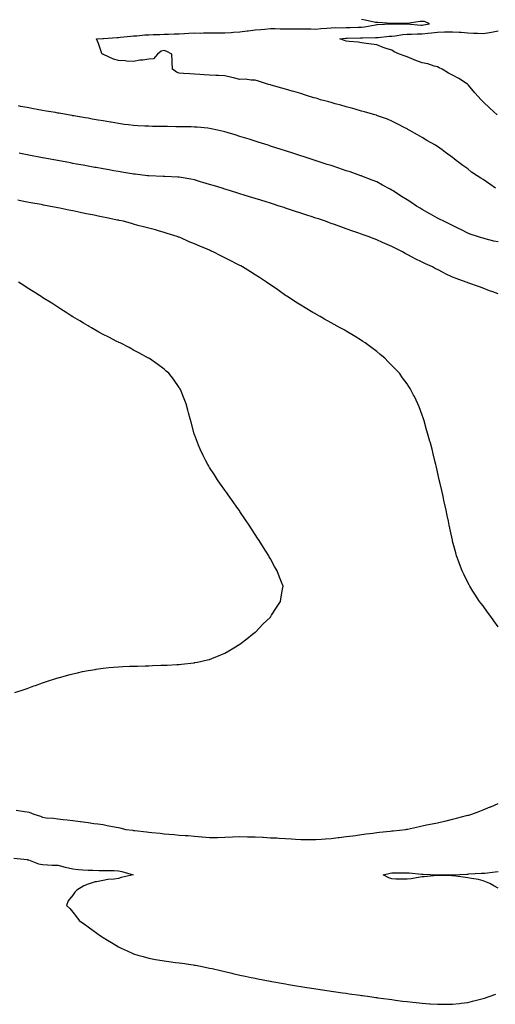
# Model space of a CAD drawing. Units: inches. Extents: x 1000163 to 1002803, y 7242458 to 7245098.
# Drawn here: x 1000543 to 1000856, y 7243427 to 7244075 of the extents above; entities that cross this region are included whole.
import ezdxf

# ---------------------------------------------------------------- set-up
doc = ezdxf.new("R2010")
doc.units = ezdxf.units.IN
doc.header["$MEASUREMENT"] = 0
doc.layers.add('Contour_10007242', color=7, linetype='Continuous', true_color=0x061411)

msp = doc.modelspace()

# ---------------------------------------------------------------- linework, layer by layer
at = {"layer": 'Contour_10007242'}
for points in [[(1000856.26, 7243963.71, 3107), (1000852.42, 7243966.3, 3107), (1000848.05, 7243969.48, 3107), (1000846.51, 7243970.38, 3107), (1000844.13, 7243971.92, 3107), (1000840.46, 7243974.33, 3107), (1000838.05, 7243976.35, 3107), (1000834.71, 7243978.58, 3107), (1000830.39, 7243981.92, 3107), (1000829.08, 7243982.95, 3107), (1000828.05, 7243983.95, 3107), (1000823.3, 7243987.17, 3107), (1000821.11, 7243988.86, 3107), (1000818.05, 7243991.17, 3107), (1000817.58, 7243991.45, 3107), (1000816.72, 7243991.92, 3107), (1000811.13, 7243995, 3107), (1000808.05, 7243996.94, 3107), (1000804.9, 7243998.77, 3107), (1000799.39, 7244001.92, 3107), (1000798.53, 7244002.4, 3107), (1000798.05, 7244002.66, 3107), (1000796.55, 7244003.42, 3107), (1000791.96, 7244005.83, 3107), (1000788.05, 7244007.69, 3107), (1000785.18, 7244009.05, 3107), (1000778.59, 7244011.38, 3107), (1000778.05, 7244011.6, 3107), (1000777.82, 7244011.69, 3107), (1000776.86, 7244011.92, 3107), (1000769.98, 7244013.85, 3107), (1000768.05, 7244014.37, 3107), (1000764.59, 7244015.38, 3107), (1000762.24, 7244016.11, 3107), (1000758.05, 7244017.25, 3107), (1000754.46, 7244018.33, 3107), (1000750.7, 7244019.27, 3107), (1000748.05, 7244020.02, 3107), (1000746.6, 7244020.47, 3107), (1000741.08, 7244021.92, 3107), (1000738.75, 7244022.62, 3107), (1000738.05, 7244022.83, 3107), (1000736.75, 7244023.22, 3107), (1000731.12, 7244024.99, 3107), (1000728.05, 7244025.88, 3107), (1000723.43, 7244027.3, 3107), (1000722.42, 7244027.55, 3107), (1000718.05, 7244028.78, 3107), (1000715.68, 7244029.55, 3107), (1000708.5, 7244031.47, 3107), (1000708.05, 7244031.61, 3107), (1000707.81, 7244031.68, 3107), (1000706.9, 7244031.92, 3107), (1000700.21, 7244034.08, 3107), (1000698.05, 7244034.7, 3107), (1000695.32, 7244034.65, 3107), (1000691.44, 7244035.31, 3107), (1000688.05, 7244035.26, 3107), (1000683.71, 7244036.26, 3107), (1000682.61, 7244036.48, 3107), (1000678.05, 7244037.6, 3107), (1000673.87, 7244037.74, 3107), (1000672.12, 7244037.85, 3107), (1000668.05, 7244037.99, 3107), (1000664.38, 7244038.25, 3107), (1000661.52, 7244038.45, 3107), (1000658.05, 7244038.7, 3107), (1000655.04, 7244038.91, 3107), (1000650.76, 7244039.21, 3107), (1000648.05, 7244039.41, 3107), (1000646.15, 7244040.02, 3107), (1000643.59, 7244041.92, 3107), (1000643.41, 7244046.56, 3107), (1000643.36, 7244047.23, 3107), (1000643.22, 7244051.92, 3107), (1000639.85, 7244053.72, 3107), (1000638.05, 7244054.35, 3107), (1000636.12, 7244053.85, 3107), (1000633.76, 7244051.92, 3107), (1000631.17, 7244048.8, 3107), (1000628.05, 7244048.5, 3107), (1000624.01, 7244047.88, 3107), (1000622.04, 7244047.93, 3107), (1000618.05, 7244047, 3107), (1000613.44, 7244047.31, 3107), (1000612.56, 7244047.41, 3107), (1000608.05, 7244047.74, 3107), (1000604.68, 7244048.55, 3107), (1000598.28, 7244051.69, 3107), (1000598.05, 7244051.77, 3107), (1000597.93, 7244051.8, 3107), (1000597.36, 7244051.92, 3107), (1000596.92, 7244053.05, 3107), (1000594.92, 7244058.8, 3107), (1000593.56, 7244061.92, 3107), (1000597.87, 7244062.1, 3107), (1000598.05, 7244062.08, 3107), (1000598.22, 7244062.09, 3107), (1000607.12, 7244062.85, 3107), (1000608.05, 7244062.93, 3107), (1000609.12, 7244062.99, 3107), (1000616.17, 7244063.8, 3107), (1000618.05, 7244063.92, 3107), (1000620.1, 7244063.97, 3107), (1000625.46, 7244064.51, 3107), (1000628.05, 7244064.56, 3107), (1000630.83, 7244064.7, 3107), (1000635.18, 7244064.79, 3107), (1000638.05, 7244064.95, 3107), (1000641.07, 7244064.94, 3107), (1000644.72, 7244065.25, 3107), (1000648.05, 7244065.24, 3107), (1000651.54, 7244065.41, 3107), (1000654.32, 7244065.65, 3107), (1000658.05, 7244065.82, 3107), (1000661.91, 7244065.78, 3107), (1000664.11, 7244065.86, 3107), (1000668.05, 7244065.83, 3107), (1000671.94, 7244065.81, 3107), (1000674.15, 7244065.82, 3107), (1000678.05, 7244065.79, 3107), (1000682.26, 7244066.13, 3107), (1000683.7, 7244066.27, 3107), (1000688.05, 7244066.6, 3107), (1000692.81, 7244067.16, 3107), (1000693.35, 7244067.22, 3107), (1000698.05, 7244067.77, 3107), (1000701.84, 7244068.13, 3107), (1000704.51, 7244068.38, 3107), (1000708.05, 7244068.72, 3107), (1000711.24, 7244068.73, 3107), (1000714.6, 7244068.47, 3107), (1000718.05, 7244068.48, 3107), (1000721.41, 7244068.56, 3107), (1000724.67, 7244068.54, 3107), (1000728.05, 7244068.61, 3107), (1000731.47, 7244068.5, 3107), (1000734.66, 7244068.53, 3107), (1000738.05, 7244068.41, 3107), (1000741.31, 7244068.66, 3107), (1000745.12, 7244068.99, 3107), (1000748.05, 7244069.21, 3107), (1000750.63, 7244069.34, 3107), (1000755.42, 7244069.29, 3107), (1000758.05, 7244069.41, 3107), (1000760.51, 7244069.46, 3107), (1000765.74, 7244069.61, 3107), (1000768.05, 7244069.65, 3107), (1000770.12, 7244069.85, 3107), (1000777.33, 7244071.2, 3107), (1000778.05, 7244071.28, 3107), (1000778.65, 7244071.32, 3107), (1000787.88, 7244071.75, 3107), (1000788.05, 7244071.76, 3107), (1000788.19, 7244071.78, 3107), (1000798.03, 7244071.9, 3107), (1000798.07, 7244071.9, 3107), (1000807.17, 7244071.04, 3107), (1000808.05, 7244071.03, 3107), (1000808.83, 7244071.14, 3107), (1000812.78, 7244071.92, 3107), (1000809.42, 7244073.29, 3107), (1000808.05, 7244073.38, 3107), (1000806.68, 7244073.29, 3107), (1000798.09, 7244071.96, 3107), (1000798.05, 7244071.95, 3107), (1000798.02, 7244071.95, 3107), (1000788.26, 7244072.13, 3107), (1000788.05, 7244072.14, 3107), (1000787.84, 7244072.13, 3107), (1000778.78, 7244072.65, 3107), (1000778.05, 7244072.62, 3107), (1000777.19, 7244072.78, 3107), (1000770.37, 7244074.24, 3107), (1000768.05, 7244074.64, 3107)], [(1000857.43, 7244011.92, 3106), (1000852.55, 7244016.42, 3106), (1000848.05, 7244020.6, 3106), (1000847.39, 7244021.26, 3106), (1000846.75, 7244021.92, 3106), (1000842.6, 7244026.47, 3106), (1000838.58, 7244031.39, 3106), (1000838.14, 7244031.92, 3106), (1000838.1, 7244031.97, 3106), (1000837.85, 7244032.12, 3106), (1000832.08, 7244035.95, 3106), (1000828.05, 7244038.02, 3106), (1000825.42, 7244039.29, 3106), (1000821.14, 7244041.92, 3106), (1000819.07, 7244042.94, 3106), (1000818.05, 7244043.48, 3106), (1000815.97, 7244044, 3106), (1000811.67, 7244045.54, 3106), (1000808.05, 7244046.23, 3106), (1000803.82, 7244047.69, 3106), (1000801.08, 7244048.89, 3106), (1000798.05, 7244050.09, 3106), (1000796.68, 7244050.55, 3106), (1000793.06, 7244051.92, 3106), (1000789.63, 7244053.5, 3106), (1000788.05, 7244054.4, 3106), (1000784.31, 7244055.66, 3106), (1000782.35, 7244056.22, 3106), (1000778.05, 7244057.89, 3106), (1000774.65, 7244058.52, 3106), (1000771.19, 7244058.78, 3106), (1000768.05, 7244059.26, 3106), (1000765.84, 7244059.71, 3106), (1000759.85, 7244060.12, 3106), (1000758.05, 7244060.43, 3106), (1000756.9, 7244060.77, 3106), (1000753.67, 7244061.92, 3106), (1000757.63, 7244062.34, 3106), (1000758.05, 7244062.36, 3106), (1000758.5, 7244062.37, 3106), (1000767.44, 7244062.53, 3106), (1000768.05, 7244062.54, 3106), (1000768.73, 7244062.6, 3106), (1000777.22, 7244062.75, 3106), (1000778.05, 7244062.84, 3106), (1000779.05, 7244062.92, 3106), (1000786.29, 7244063.68, 3106), (1000788.05, 7244063.8, 3106), (1000790.11, 7244063.98, 3106), (1000795.23, 7244064.74, 3106), (1000798.05, 7244064.96, 3106), (1000801.06, 7244064.93, 3106), (1000804.76, 7244065.21, 3106), (1000808.05, 7244065.18, 3106), (1000811.8, 7244065.67, 3106), (1000814.12, 7244065.85, 3106), (1000818.05, 7244066.41, 3106), (1000822.63, 7244066.5, 3106), (1000823.41, 7244066.56, 3106), (1000828.05, 7244066.65, 3106), (1000832.4, 7244066.27, 3106), (1000833.74, 7244066.23, 3106), (1000838.05, 7244065.89, 3106), (1000841.75, 7244065.62, 3106), (1000844.3, 7244065.67, 3106), (1000848.05, 7244065.44, 3106), (1000852.33, 7244066.2, 3106), (1000853.65, 7244066.32, 3106), (1000858.05, 7244067.29, 3106)], [(1000858.05, 7243928.3, 3108), (1000855.05, 7243928.92, 3108), (1000849.56, 7243930.41, 3108), (1000848.05, 7243930.76, 3108), (1000847.13, 7243931, 3108), (1000844.37, 7243931.92, 3108), (1000839.68, 7243933.55, 3108), (1000838.05, 7243934.21, 3108), (1000833.53, 7243936.44, 3108), (1000832.88, 7243936.75, 3108), (1000828.05, 7243939.15, 3108), (1000826.17, 7243940.05, 3108), (1000822.31, 7243941.92, 3108), (1000819.46, 7243943.33, 3108), (1000818.05, 7243944.03, 3108), (1000813.4, 7243946.57, 3108), (1000812.94, 7243946.81, 3108), (1000808.05, 7243949.58, 3108), (1000806.59, 7243950.46, 3108), (1000804.34, 7243951.92, 3108), (1000800.54, 7243954.41, 3108), (1000798.05, 7243956.07, 3108), (1000794.47, 7243958.34, 3108), (1000788.92, 7243961.92, 3108), (1000788.39, 7243962.26, 3108), (1000788.05, 7243962.49, 3108), (1000786.86, 7243963.11, 3108), (1000781.83, 7243965.7, 3108), (1000778.05, 7243967.78, 3108), (1000775.08, 7243968.95, 3108), (1000768.26, 7243971.71, 3108), (1000768.05, 7243971.79, 3108), (1000767.95, 7243971.82, 3108), (1000767.67, 7243971.92, 3108), (1000760.51, 7243974.38, 3108), (1000758.05, 7243975.22, 3108), (1000753.11, 7243976.86, 3108), (1000753.02, 7243976.89, 3108), (1000748.05, 7243978.53, 3108), (1000745.48, 7243979.35, 3108), (1000738.29, 7243981.68, 3108), (1000738.05, 7243981.75, 3108), (1000737.92, 7243981.79, 3108), (1000737.54, 7243981.92, 3108), (1000730.37, 7243984.24, 3108), (1000728.05, 7243984.99, 3108), (1000723.51, 7243986.46, 3108), (1000722.82, 7243986.69, 3108), (1000718.05, 7243988.22, 3108), (1000715.25, 7243989.12, 3108), (1000708.76, 7243991.21, 3108), (1000708.05, 7243991.43, 3108), (1000707.68, 7243991.55, 3108), (1000706.52, 7243991.92, 3108), (1000700.09, 7243993.96, 3108), (1000698.05, 7243994.62, 3108), (1000694.13, 7243995.84, 3108), (1000692.48, 7243996.35, 3108), (1000688.05, 7243997.74, 3108), (1000684.87, 7243998.74, 3108), (1000679.6, 7244000.37, 3108), (1000678.05, 7244000.85, 3108), (1000677.2, 7244001.07, 3108), (1000673.31, 7244001.92, 3108), (1000668.98, 7244002.85, 3108), (1000668.05, 7244003.01, 3108), (1000666.87, 7244003.1, 3108), (1000659.92, 7244003.79, 3108), (1000658.05, 7244003.92, 3108), (1000656.02, 7244003.95, 3108), (1000650.19, 7244004.06, 3108), (1000648.05, 7244004.09, 3108), (1000645.84, 7244004.13, 3108), (1000640.34, 7244004.21, 3108), (1000638.05, 7244004.25, 3108), (1000635.68, 7244004.29, 3108), (1000630.5, 7244004.37, 3108), (1000628.05, 7244004.41, 3108), (1000625.46, 7244004.51, 3108), (1000620.89, 7244004.76, 3108), (1000618.05, 7244004.86, 3108), (1000614.67, 7244005.3, 3108), (1000611.81, 7244005.68, 3108), (1000608.05, 7244006.18, 3108), (1000603.16, 7244007.03, 3108), (1000602.9, 7244007.07, 3108), (1000598.05, 7244007.92, 3108), (1000594.64, 7244008.51, 3108), (1000590.79, 7244009.18, 3108), (1000588.05, 7244009.65, 3108), (1000586.12, 7244009.99, 3108), (1000578.69, 7244011.28, 3108), (1000578.05, 7244011.39, 3108), (1000577.6, 7244011.47, 3108), (1000574.99, 7244011.92, 3108), (1000569.09, 7244012.96, 3108), (1000568.05, 7244013.13, 3108), (1000566.59, 7244013.38, 3108), (1000560.56, 7244014.43, 3108), (1000558.05, 7244014.87, 3108), (1000554.45, 7244015.52, 3108), (1000552.1, 7244015.97, 3108), (1000548.05, 7244016.7, 3108), (1000543.65, 7244017.52, 3108), (1000542.17, 7244017.8, 3108)], [(1000858.05, 7243894.13, 3109), (1000854.48, 7243895.49, 3109), (1000852.38, 7243896.25, 3109), (1000848.05, 7243897.99, 3109), (1000845.17, 7243899.04, 3109), (1000838.76, 7243901.21, 3109), (1000838.05, 7243901.45, 3109), (1000837.72, 7243901.59, 3109), (1000837.03, 7243901.92, 3109), (1000830.42, 7243904.29, 3109), (1000828.05, 7243905.25, 3109), (1000823.43, 7243907.3, 3109), (1000821.73, 7243908.24, 3109), (1000818.05, 7243910.13, 3109), (1000816.86, 7243910.73, 3109), (1000814.82, 7243911.92, 3109), (1000810.12, 7243913.99, 3109), (1000808.05, 7243915.05, 3109), (1000803.38, 7243917.25, 3109), (1000801.86, 7243918.11, 3109), (1000798.05, 7243920.15, 3109), (1000796.88, 7243920.75, 3109), (1000794.97, 7243921.92, 3109), (1000790.31, 7243924.18, 3109), (1000788.05, 7243925.43, 3109), (1000783.46, 7243927.33, 3109), (1000781.95, 7243928.02, 3109), (1000778.05, 7243929.73, 3109), (1000776.45, 7243930.32, 3109), (1000772.4, 7243931.92, 3109), (1000769.18, 7243933.05, 3109), (1000768.05, 7243933.46, 3109), (1000765.7, 7243934.27, 3109), (1000761.72, 7243935.59, 3109), (1000758.05, 7243936.91, 3109), (1000754.33, 7243938.2, 3109), (1000750.25, 7243939.72, 3109), (1000748.05, 7243940.51, 3109), (1000747.01, 7243940.88, 3109), (1000744.27, 7243941.92, 3109), (1000739.64, 7243943.51, 3109), (1000738.05, 7243944.06, 3109), (1000734.89, 7243945.08, 3109), (1000732.1, 7243945.97, 3109), (1000728.05, 7243947.3, 3109), (1000724.56, 7243948.43, 3109), (1000720.04, 7243949.93, 3109), (1000718.05, 7243950.58, 3109), (1000717.03, 7243950.9, 3109), (1000713.93, 7243951.92, 3109), (1000709.46, 7243953.33, 3109), (1000708.05, 7243953.78, 3109), (1000705.35, 7243954.62, 3109), (1000701.84, 7243955.71, 3109), (1000698.05, 7243956.9, 3109), (1000694.22, 7243958.09, 3109), (1000690.83, 7243959.14, 3109), (1000688.05, 7243960, 3109), (1000686.58, 7243960.45, 3109), (1000681.85, 7243961.92, 3109), (1000678.95, 7243962.82, 3109), (1000678.05, 7243963.1, 3109), (1000676.34, 7243963.63, 3109), (1000671.32, 7243965.19, 3109), (1000668.05, 7243966.21, 3109), (1000663.65, 7243967.52, 3109), (1000661.99, 7243967.98, 3109), (1000658.05, 7243969.14, 3109), (1000655.73, 7243969.6, 3109), (1000649.33, 7243970.64, 3109), (1000648.05, 7243970.88, 3109), (1000647.08, 7243970.95, 3109), (1000638.58, 7243971.39, 3109), (1000638.05, 7243971.43, 3109), (1000637.58, 7243971.45, 3109), (1000628.15, 7243971.82, 3109), (1000628.05, 7243971.82, 3109), (1000627.96, 7243971.83, 3109), (1000627.23, 7243971.92, 3109), (1000619, 7243972.87, 3109), (1000618.05, 7243972.96, 3109), (1000616.8, 7243973.17, 3109), (1000610.36, 7243974.23, 3109), (1000608.05, 7243974.61, 3109), (1000604.79, 7243975.18, 3109), (1000601.84, 7243975.71, 3109), (1000598.05, 7243976.37, 3109), (1000593.36, 7243977.23, 3109), (1000592.6, 7243977.37, 3109), (1000588.05, 7243978.18, 3109), (1000584.9, 7243978.77, 3109), (1000580.38, 7243979.59, 3109), (1000578.05, 7243980.02, 3109), (1000576.45, 7243980.32, 3109), (1000568.09, 7243981.88, 3109), (1000568.05, 7243981.89, 3109), (1000568.02, 7243981.89, 3109), (1000567.88, 7243981.92, 3109), (1000559.61, 7243983.48, 3109), (1000558.05, 7243983.77, 3109), (1000555.77, 7243984.2, 3109), (1000551.18, 7243985.05, 3109), (1000548.05, 7243985.64, 3109), (1000543.46, 7243986.51, 3109), (1000542.77, 7243986.64, 3109)], [(1000858.05, 7243675.16, 3110), (1000855.23, 7243679.1, 3110), (1000853.23, 7243681.92, 3110), (1000851.02, 7243684.89, 3110), (1000848.05, 7243688.95, 3110), (1000846.72, 7243690.59, 3110), (1000845.74, 7243691.92, 3110), (1000842.66, 7243696.53, 3110), (1000841.35, 7243698.62, 3110), (1000839.26, 7243701.92, 3110), (1000838.85, 7243702.72, 3110), (1000838.05, 7243704.37, 3110), (1000835.52, 7243709.39, 3110), (1000834.33, 7243711.92, 3110), (1000832.62, 7243716.49, 3110), (1000832.14, 7243717.83, 3110), (1000830.61, 7243721.92, 3110), (1000830.05, 7243723.92, 3110), (1000828.05, 7243731.45, 3110), (1000827.95, 7243731.82, 3110), (1000827.92, 7243731.92, 3110), (1000827.88, 7243732.09, 3110), (1000826.21, 7243740.08, 3110), (1000825.84, 7243741.92, 3110), (1000825.25, 7243744.72, 3110), (1000824.46, 7243748.33, 3110), (1000823.68, 7243751.92, 3110), (1000822.69, 7243756.56, 3110), (1000822.49, 7243757.48, 3110), (1000821.51, 7243761.92, 3110), (1000820.86, 7243764.73, 3110), (1000819.58, 7243770.39, 3110), (1000819.22, 7243771.92, 3110), (1000819, 7243772.87, 3110), (1000818.05, 7243777.06, 3110), (1000817.12, 7243780.99, 3110), (1000816.91, 7243781.92, 3110), (1000816.54, 7243783.43, 3110), (1000815.16, 7243789.03, 3110), (1000814.46, 7243791.92, 3110), (1000813.14, 7243796.83, 3110), (1000813.1, 7243796.97, 3110), (1000811.71, 7243801.92, 3110), (1000810.92, 7243804.79, 3110), (1000809.28, 7243810.69, 3110), (1000808.93, 7243811.92, 3110), (1000808.7, 7243812.57, 3110), (1000808.05, 7243814.42, 3110), (1000806, 7243819.87, 3110), (1000805.21, 7243821.92, 3110), (1000802.83, 7243826.7, 3110), (1000802.35, 7243827.62, 3110), (1000800.15, 7243831.92, 3110), (1000799.31, 7243833.18, 3110), (1000798.05, 7243834.97, 3110), (1000795.13, 7243839, 3110), (1000792.98, 7243841.92, 3110), (1000790.6, 7243844.47, 3110), (1000788.05, 7243847.13, 3110), (1000785.7, 7243849.57, 3110), (1000783.31, 7243851.92, 3110), (1000780.42, 7243854.29, 3110), (1000778.05, 7243856.18, 3110), (1000774.82, 7243858.69, 3110), (1000770.49, 7243861.92, 3110), (1000769.02, 7243862.89, 3110), (1000768.05, 7243863.51, 3110), (1000763.94, 7243866.03, 3110), (1000762.84, 7243866.71, 3110), (1000758.05, 7243869.59, 3110), (1000756.59, 7243870.46, 3110), (1000754.05, 7243871.92, 3110), (1000750.15, 7243874.02, 3110), (1000748.05, 7243875.15, 3110), (1000743.72, 7243877.59, 3110), (1000740.74, 7243879.23, 3110), (1000738.05, 7243880.72, 3110), (1000737.3, 7243881.17, 3110), (1000736.06, 7243881.92, 3110), (1000731.03, 7243884.9, 3110), (1000728.05, 7243886.66, 3110), (1000724.87, 7243888.74, 3110), (1000719.99, 7243891.92, 3110), (1000718.81, 7243892.68, 3110), (1000718.05, 7243893.18, 3110), (1000713.88, 7243896.09, 3110), (1000712.9, 7243896.77, 3110), (1000708.05, 7243900.13, 3110), (1000707.01, 7243900.88, 3110), (1000705.53, 7243901.92, 3110), (1000700.99, 7243904.86, 3110), (1000698.05, 7243906.74, 3110), (1000694.88, 7243908.75, 3110), (1000689.81, 7243911.92, 3110), (1000688.65, 7243912.52, 3110), (1000688.05, 7243912.83, 3110), (1000686.18, 7243913.79, 3110), (1000682.03, 7243915.9, 3110), (1000678.05, 7243917.96, 3110), (1000675.42, 7243919.29, 3110), (1000670.33, 7243921.92, 3110), (1000668.71, 7243922.58, 3110), (1000668.05, 7243922.87, 3110), (1000666.4, 7243923.57, 3110), (1000661.66, 7243925.53, 3110), (1000658.05, 7243927.11, 3110), (1000654.61, 7243928.48, 3110), (1000649.02, 7243930.95, 3110), (1000648.05, 7243931.37, 3110), (1000647.65, 7243931.52, 3110), (1000646.65, 7243931.92, 3110), (1000640.13, 7243934, 3110), (1000638.05, 7243934.65, 3110), (1000634.32, 7243935.65, 3110), (1000632.34, 7243936.21, 3110), (1000628.05, 7243937.33, 3110), (1000624.43, 7243938.3, 3110), (1000620.72, 7243939.25, 3110), (1000618.05, 7243939.96, 3110), (1000616.53, 7243940.4, 3110), (1000611.36, 7243941.92, 3110), (1000608.62, 7243942.49, 3110), (1000608.05, 7243942.59, 3110), (1000607.2, 7243942.77, 3110), (1000600.32, 7243944.19, 3110), (1000598.05, 7243944.64, 3110), (1000594.63, 7243945.34, 3110), (1000592.01, 7243945.88, 3110), (1000588.05, 7243946.69, 3110), (1000583.69, 7243947.56, 3110), (1000582.07, 7243947.9, 3110), (1000578.05, 7243948.73, 3110), (1000575.39, 7243949.26, 3110), (1000569.51, 7243950.46, 3110), (1000568.05, 7243950.76, 3110), (1000562.3, 7243951.92, 3110), (1000558.72, 7243952.59, 3110), (1000558.05, 7243952.72, 3110), (1000557.07, 7243952.9, 3110), (1000550.3, 7243954.17, 3110), (1000548.05, 7243954.59, 3110), (1000544.76, 7243955.21, 3110), (1000541.88, 7243955.75, 3110)], [(1000539.79, 7243631.92, 3111), (1000545.99, 7243633.98, 3111), (1000548.05, 7243634.64, 3111), (1000552.41, 7243636.28, 3111), (1000553.33, 7243636.64, 3111), (1000558.05, 7243638.31, 3111), (1000560.71, 7243639.26, 3111), (1000567.55, 7243641.42, 3111), (1000568.05, 7243641.59, 3111), (1000568.3, 7243641.67, 3111), (1000569.31, 7243641.92, 3111), (1000576.17, 7243643.8, 3111), (1000578.05, 7243644.27, 3111), (1000581.05, 7243644.92, 3111), (1000584.31, 7243645.66, 3111), (1000588.05, 7243646.45, 3111), (1000592.79, 7243647.18, 3111), (1000593.4, 7243647.27, 3111), (1000598.05, 7243647.96, 3111), (1000601.67, 7243648.3, 3111), (1000604.69, 7243648.56, 3111), (1000608.05, 7243648.86, 3111), (1000610.96, 7243649.01, 3111), (1000615.35, 7243649.22, 3111), (1000618.05, 7243649.34, 3111), (1000620.59, 7243649.38, 3111), (1000625.67, 7243649.54, 3111), (1000628.05, 7243649.57, 3111), (1000630.36, 7243649.61, 3111), (1000636, 7243649.87, 3111), (1000638.05, 7243649.89, 3111), (1000640.03, 7243649.94, 3111), (1000646.48, 7243650.35, 3111), (1000648.05, 7243650.4, 3111), (1000649.47, 7243650.5, 3111), (1000657.6, 7243651.47, 3111), (1000658.05, 7243651.51, 3111), (1000658.39, 7243651.58, 3111), (1000660.02, 7243651.92, 3111), (1000666.57, 7243653.4, 3111), (1000668.05, 7243653.76, 3111), (1000671.14, 7243655.01, 3111), (1000673.87, 7243656.1, 3111), (1000678.05, 7243657.81, 3111), (1000680.65, 7243659.32, 3111), (1000684.99, 7243661.92, 3111), (1000686.88, 7243663.09, 3111), (1000688.05, 7243663.8, 3111), (1000692.64, 7243667.33, 3111), (1000696.38, 7243670.25, 3111), (1000698.05, 7243671.56, 3111), (1000698.25, 7243671.72, 3111), (1000698.45, 7243671.92, 3111), (1000703.17, 7243676.8, 3111), (1000708.05, 7243681.6, 3111), (1000708.21, 7243681.76, 3111), (1000708.36, 7243681.92, 3111), (1000708.88, 7243682.75, 3111), (1000712.07, 7243687.9, 3111), (1000714.68, 7243691.92, 3111), (1000715.19, 7243694.78, 3111), (1000716.02, 7243699.89, 3111), (1000716.37, 7243701.92, 3111), (1000715.33, 7243704.64, 3111), (1000713.99, 7243707.86, 3111), (1000712.63, 7243711.92, 3111), (1000710.87, 7243714.74, 3111), (1000708.05, 7243719.97, 3111), (1000707.35, 7243721.22, 3111), (1000707.02, 7243721.92, 3111), (1000705.03, 7243724.94, 3111), (1000703.43, 7243727.3, 3111), (1000700.68, 7243731.92, 3111), (1000699.62, 7243733.49, 3111), (1000698.05, 7243735.88, 3111), (1000695.65, 7243739.52, 3111), (1000694.19, 7243741.92, 3111), (1000691.73, 7243745.6, 3111), (1000688.05, 7243751.08, 3111), (1000687.71, 7243751.58, 3111), (1000687.48, 7243751.92, 3111), (1000686.05, 7243753.92, 3111), (1000683.55, 7243757.42, 3111), (1000680.34, 7243761.92, 3111), (1000679.4, 7243763.27, 3111), (1000678.05, 7243765.13, 3111), (1000675.23, 7243769.1, 3111), (1000673.26, 7243771.92, 3111), (1000671.24, 7243775.11, 3111), (1000668.05, 7243780.07, 3111), (1000667.33, 7243781.2, 3111), (1000666.89, 7243781.92, 3111), (1000665.67, 7243784.3, 3111), (1000663.9, 7243787.77, 3111), (1000661.74, 7243791.92, 3111), (1000660.76, 7243794.63, 3111), (1000658.05, 7243801.63, 3111), (1000657.97, 7243801.84, 3111), (1000657.93, 7243801.92, 3111), (1000657.89, 7243802.08, 3111), (1000655.82, 7243809.69, 3111), (1000655.15, 7243811.92, 3111), (1000654.13, 7243815.84, 3111), (1000653.74, 7243817.61, 3111), (1000652.54, 7243821.92, 3111), (1000651.35, 7243825.22, 3111), (1000648.78, 7243831.19, 3111), (1000648.49, 7243831.92, 3111), (1000648.32, 7243832.19, 3111), (1000648.05, 7243832.59, 3111), (1000644.19, 7243838.06, 3111), (1000641.12, 7243841.92, 3111), (1000639.51, 7243843.38, 3111), (1000638.05, 7243844.56, 3111), (1000633.87, 7243847.74, 3111), (1000628.4, 7243851.57, 3111), (1000628.05, 7243851.82, 3111), (1000627.99, 7243851.86, 3111), (1000627.89, 7243851.92, 3111), (1000621.53, 7243855.4, 3111), (1000618.05, 7243857.2, 3111), (1000614.99, 7243858.86, 3111), (1000609.09, 7243861.92, 3111), (1000608.38, 7243862.25, 3111), (1000608.05, 7243862.41, 3111), (1000607.05, 7243862.92, 3111), (1000601.75, 7243865.62, 3111), (1000598.05, 7243867.51, 3111), (1000595.2, 7243869.07, 3111), (1000590.23, 7243871.92, 3111), (1000588.83, 7243872.7, 3111), (1000588.05, 7243873.14, 3111), (1000585.07, 7243874.9, 3111), (1000582.52, 7243876.39, 3111), (1000578.05, 7243879.14, 3111), (1000576.33, 7243880.2, 3111), (1000573.63, 7243881.92, 3111), (1000570.2, 7243884.07, 3111), (1000568.05, 7243885.44, 3111), (1000564.09, 7243887.96, 3111), (1000558.33, 7243891.64, 3111), (1000558.05, 7243891.82, 3111), (1000557.99, 7243891.86, 3111), (1000557.89, 7243891.92, 3111), (1000551.86, 7243895.73, 3111), (1000548.05, 7243898.2, 3111), (1000545.76, 7243899.63, 3111), (1000542.21, 7243901.92, 3111)], [(1000788.05, 7243540.95, 3110), (1000788.93, 7243541.04, 3110), (1000797.21, 7243541.92, 3110), (1000797.92, 7243542.05, 3110), (1000798.05, 7243542.07, 3110), (1000798.25, 7243542.12, 3110), (1000806.18, 7243543.79, 3110), (1000808.05, 7243544.19, 3110), (1000810.93, 7243544.8, 3110), (1000814.51, 7243545.46, 3110), (1000818.05, 7243546.26, 3110), (1000822.64, 7243547.33, 3110), (1000823.76, 7243547.63, 3110), (1000828.05, 7243548.68, 3110), (1000830.68, 7243549.29, 3110), (1000837.11, 7243550.98, 3110), (1000838.05, 7243551.21, 3110), (1000838.62, 7243551.35, 3110), (1000840.72, 7243551.92, 3110), (1000846.05, 7243553.92, 3110), (1000848.05, 7243554.76, 3110), (1000852.84, 7243556.71, 3110), (1000853.14, 7243556.83, 3110), (1000858.05, 7243558.96, 3110)], [(1000540.75, 7243554.62, 3110), (1000546.3, 7243553.67, 3110), (1000548.05, 7243553.39, 3110), (1000549.35, 7243553.22, 3110), (1000552.33, 7243551.92, 3110), (1000556.66, 7243550.53, 3110), (1000558.05, 7243549.85, 3110), (1000560.43, 7243549.54, 3110), (1000565.33, 7243549.2, 3110), (1000568.05, 7243548.79, 3110), (1000571.56, 7243548.41, 3110), (1000574.3, 7243548.17, 3110), (1000578.05, 7243547.75, 3110), (1000582.9, 7243547.07, 3110), (1000583.16, 7243547.03, 3110), (1000588.05, 7243546.38, 3110), (1000591.91, 7243545.78, 3110), (1000594.45, 7243545.52, 3110), (1000598.05, 7243545.03, 3110), (1000600.62, 7243544.49, 3110), (1000606.58, 7243543.39, 3110), (1000608.05, 7243543.1, 3110), (1000609.01, 7243542.88, 3110), (1000612.88, 7243541.92, 3110), (1000617.45, 7243541.32, 3110), (1000618.05, 7243541.25, 3110), (1000618.81, 7243541.16, 3110), (1000626.48, 7243540.35, 3110), (1000628.05, 7243540.16, 3110), (1000630.03, 7243539.94, 3110), (1000635.53, 7243539.4, 3110), (1000638.05, 7243539.09, 3110), (1000641.15, 7243538.82, 3110), (1000644.63, 7243538.5, 3110), (1000648.05, 7243538.2, 3110), (1000652.05, 7243537.92, 3110), (1000653.92, 7243537.79, 3110), (1000658.05, 7243537.49, 3110), (1000662.87, 7243537.1, 3110), (1000663.22, 7243537.09, 3110), (1000668.05, 7243536.66, 3110), (1000672.8, 7243536.67, 3110), (1000673.3, 7243536.67, 3110), (1000678.05, 7243536.69, 3110), (1000683.03, 7243536.9, 3110), (1000683.06, 7243536.91, 3110), (1000688.05, 7243537.12, 3110), (1000692.9, 7243537.07, 3110), (1000693.2, 7243537.07, 3110), (1000698.05, 7243537.02, 3110), (1000702.88, 7243536.75, 3110), (1000703.25, 7243536.72, 3110), (1000708.05, 7243536.45, 3110), (1000712.41, 7243536.28, 3110), (1000713.81, 7243536.16, 3110), (1000718.05, 7243535.97, 3110), (1000721.9, 7243535.77, 3110), (1000724.53, 7243535.44, 3110), (1000728.05, 7243535.24, 3110), (1000731.39, 7243535.26, 3110), (1000734.75, 7243535.22, 3110), (1000738.05, 7243535.25, 3110), (1000741.64, 7243535.51, 3110), (1000744.25, 7243535.72, 3110), (1000748.05, 7243535.99, 3110), (1000752.7, 7243536.57, 3110), (1000753.31, 7243536.66, 3110), (1000758.05, 7243537.21, 3110), (1000762.23, 7243537.74, 3110), (1000764.09, 7243537.96, 3110), (1000768.05, 7243538.45, 3110), (1000771.03, 7243538.94, 3110), (1000775.55, 7243539.42, 3110), (1000778.05, 7243539.79, 3110), (1000779.94, 7243540.03, 3110), (1000786.95, 7243540.82, 3110), (1000788.05, 7243540.95, 3110)], [(1000539.19, 7243523.06, 3109), (1000547.97, 7243522, 3109), (1000548.05, 7243521.99, 3109), (1000548.11, 7243521.98, 3109), (1000548.77, 7243521.92, 3109), (1000555.31, 7243519.18, 3109), (1000558.05, 7243518.75, 3109), (1000561.31, 7243518.66, 3109), (1000564.51, 7243518.38, 3109), (1000568.05, 7243518.3, 3109), (1000572.97, 7243517, 3109), (1000573.09, 7243516.96, 3109), (1000578.05, 7243515.93, 3109), (1000581.74, 7243515.61, 3109), (1000584.7, 7243515.27, 3109), (1000588.05, 7243514.98, 3109), (1000591.17, 7243515.04, 3109), (1000595.09, 7243514.88, 3109), (1000598.05, 7243514.94, 3109), (1000600.97, 7243514.84, 3109), (1000605.19, 7243514.78, 3109), (1000608.05, 7243514.67, 3109), (1000610.34, 7243514.21, 3109), (1000617.67, 7243511.92, 3109), (1000609.74, 7243510.23, 3109), (1000608.05, 7243509.56, 3109), (1000605.22, 7243509.09, 3109), (1000600.95, 7243509.02, 3109), (1000598.05, 7243508.37, 3109), (1000593.51, 7243507.38, 3109), (1000592.65, 7243507.32, 3109), (1000588.05, 7243505.82, 3109), (1000585.24, 7243504.73, 3109), (1000580.62, 7243501.92, 3109), (1000579.3, 7243500.67, 3109), (1000578.05, 7243498.72, 3109), (1000575.03, 7243494.94, 3109), (1000573.88, 7243491.92, 3109), (1000575.93, 7243489.8, 3109), (1000578.05, 7243487.45, 3109), (1000580.46, 7243484.33, 3109), (1000582.13, 7243481.92, 3109), (1000585.62, 7243479.49, 3109), (1000588.05, 7243477.82, 3109), (1000591.48, 7243475.35, 3109), (1000596.25, 7243471.92, 3109), (1000597.36, 7243471.23, 3109), (1000598.05, 7243470.8, 3109), (1000600.91, 7243469.06, 3109), (1000603.57, 7243467.44, 3109), (1000608.05, 7243464.74, 3109), (1000609.92, 7243463.79, 3109), (1000613.77, 7243461.92, 3109), (1000616.73, 7243460.6, 3109), (1000618.05, 7243460.05, 3109), (1000620.7, 7243459.27, 3109), (1000624.33, 7243458.2, 3109), (1000628.05, 7243457.11, 3109), (1000632.49, 7243456.36, 3109), (1000633.87, 7243456.1, 3109), (1000638.05, 7243455.37, 3109), (1000641.18, 7243455.05, 3109), (1000645.58, 7243454.39, 3109), (1000648.05, 7243454.13, 3109), (1000650.04, 7243453.91, 3109), (1000657.18, 7243452.79, 3109), (1000658.05, 7243452.69, 3109), (1000658.71, 7243452.58, 3109), (1000662.16, 7243451.92, 3109), (1000667.06, 7243450.93, 3109), (1000668.05, 7243450.7, 3109), (1000669.64, 7243450.33, 3109), (1000675.19, 7243449.06, 3109), (1000678.05, 7243448.38, 3109), (1000682.68, 7243447.29, 3109), (1000683.28, 7243447.15, 3109), (1000688.05, 7243446.06, 3109), (1000691.45, 7243445.32, 3109), (1000695.48, 7243444.49, 3109), (1000698.05, 7243443.94, 3109), (1000699.73, 7243443.6, 3109), (1000707.84, 7243442.13, 3109), (1000708.05, 7243442.09, 3109), (1000708.19, 7243442.06, 3109), (1000709.02, 7243441.92, 3109), (1000716.67, 7243440.54, 3109), (1000718.05, 7243440.31, 3109), (1000719.99, 7243439.98, 3109), (1000725.18, 7243439.05, 3109), (1000728.05, 7243438.59, 3109), (1000732.04, 7243437.93, 3109), (1000733.76, 7243437.63, 3109), (1000738.05, 7243436.98, 3109), (1000742.45, 7243436.32, 3109), (1000743.85, 7243436.12, 3109), (1000748.05, 7243435.5, 3109), (1000751.17, 7243435.05, 3109), (1000755.52, 7243434.45, 3109), (1000758.05, 7243434.09, 3109), (1000759.95, 7243433.82, 3109), (1000767.15, 7243432.82, 3109), (1000768.05, 7243432.69, 3109), (1000768.72, 7243432.59, 3109), (1000773.52, 7243431.92, 3109), (1000777.46, 7243431.33, 3109), (1000778.05, 7243431.26, 3109), (1000778.81, 7243431.16, 3109), (1000786.26, 7243430.13, 3109), (1000788.05, 7243429.9, 3109), (1000790.36, 7243429.61, 3109), (1000795.13, 7243429, 3109), (1000798.05, 7243428.63, 3109), (1000801.74, 7243428.23, 3109), (1000804.09, 7243427.96, 3109), (1000808.05, 7243427.53, 3109), (1000812.76, 7243427.21, 3109), (1000813.3, 7243427.17, 3109), (1000818.05, 7243426.84, 3109), (1000823.02, 7243426.89, 3109), (1000823.08, 7243426.89, 3109), (1000828.05, 7243426.92, 3109), (1000832.56, 7243427.41, 3109), (1000833.69, 7243427.56, 3109), (1000838.05, 7243428.08, 3109), (1000841.17, 7243428.8, 3109), (1000846.28, 7243430.15, 3109), (1000848.05, 7243430.58, 3109)], [(1000858.05, 7243503.33, 3109), (1000855.23, 7243504.74, 3109), (1000852.42, 7243506.29, 3109), (1000848.05, 7243508.15, 3109), (1000844.97, 7243508.84, 3109), (1000840.4, 7243509.57, 3109), (1000838.05, 7243510.04, 3109), (1000836.42, 7243510.29, 3109), (1000828.65, 7243511.32, 3109), (1000828.05, 7243511.42, 3109), (1000827.57, 7243511.44, 3109), (1000818.32, 7243511.65, 3109), (1000818.05, 7243511.66, 3109), (1000817.78, 7243511.65, 3109), (1000809.23, 7243510.74, 3109), (1000808.05, 7243510.67, 3109), (1000806.63, 7243510.5, 3109), (1000800.65, 7243509.32, 3109), (1000798.05, 7243509.08, 3109), (1000795.35, 7243509.22, 3109), (1000790.71, 7243509.26, 3109), (1000788.05, 7243509.4, 3109), (1000786.08, 7243509.95, 3109), (1000782.36, 7243511.92, 3109), (1000786.91, 7243513.06, 3109), (1000788.05, 7243513.29, 3109), (1000789.48, 7243513.35, 3109), (1000796.59, 7243513.38, 3109), (1000798.05, 7243513.43, 3109), (1000799.39, 7243513.26, 3109), (1000807.46, 7243512.51, 3109), (1000808.05, 7243512.43, 3109), (1000808.53, 7243512.4, 3109), (1000817.95, 7243512.02, 3109), (1000818.05, 7243512.01, 3109), (1000818.14, 7243512.01, 3109), (1000827.88, 7243512.09, 3109), (1000828.05, 7243512.09, 3109), (1000828.23, 7243512.1, 3109), (1000837.45, 7243512.52, 3109), (1000838.05, 7243512.55, 3109), (1000838.71, 7243512.58, 3109), (1000846.96, 7243513.01, 3109), (1000848.05, 7243513.08, 3109), (1000849.34, 7243513.21, 3109), (1000856.06, 7243513.91, 3109), (1000858.05, 7243514.11, 3109)], [(1000848.05, 7243430.58, 3109), (1000849.07, 7243430.9, 3109), (1000852, 7243431.92, 3109), (1000856.4, 7243433.57, 3109)]]:
    msp.add_polyline3d(points, dxfattribs=at)

doc.saveas('drawing.dxf')
